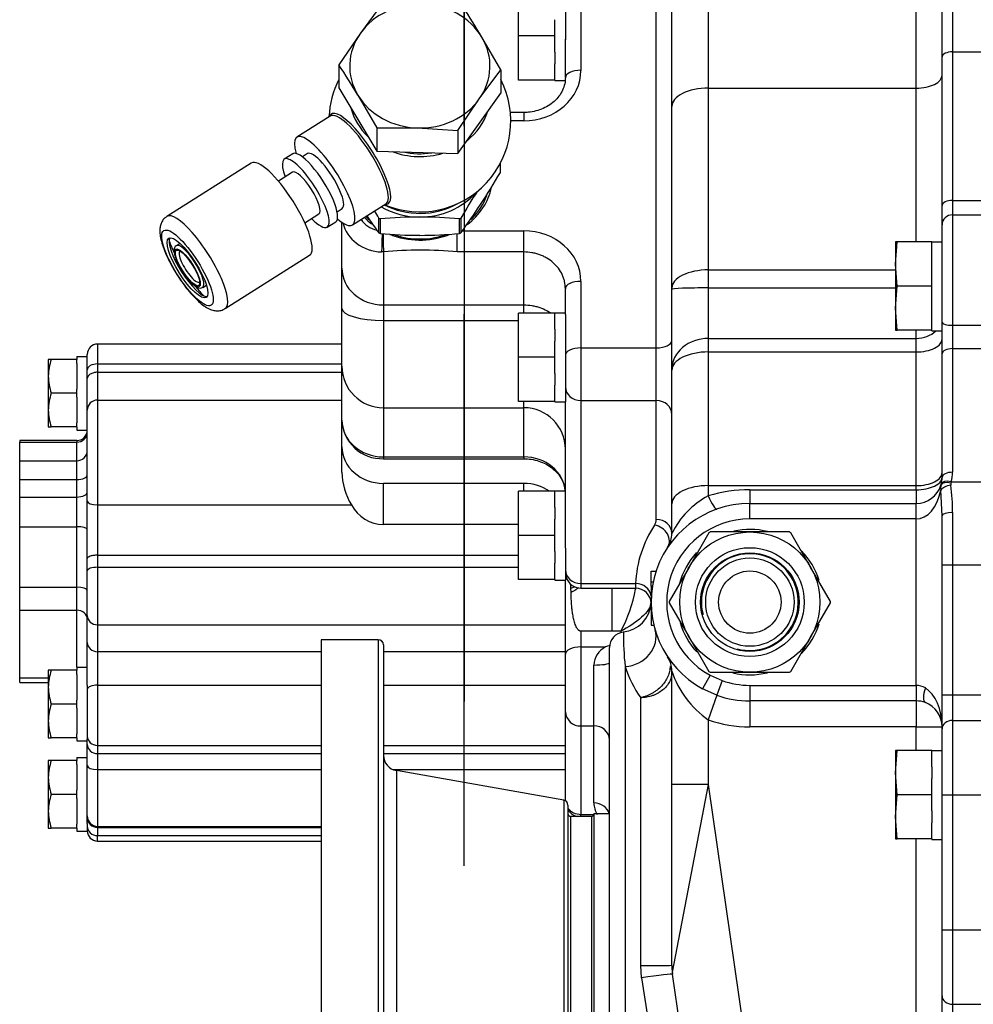
# Model space of a CAD drawing. Units: millimetres. Extents: x -275 to 289, y 0 to 202.
# Drawn here: x -275 to -238, y 61 to 99 of the extents above; entities that cross this region are included whole.
import ezdxf
from ezdxf.lldxf.tags import DXFTag

# ---------------------------------------------------------------- set-up
doc = ezdxf.new("R2010")
doc.units = ezdxf.units.MM
for name, color, linetype in [('14712031_CAMPANI', 7, 'Continuous'), ('18012012_TORNILL', 7, 'Continuous'), ('18012013_RACORD_', 7, 'Continuous'), ('24890050', 7, 'Continuous'), ('56000083_ARANDEL', 7, 'Continuous'), ('DIAMETROM10_DIN1', 7, 'Continuous'), ('DIAMETROM8_DIN12', 7, 'Continuous'), ('DIN-931_M8_X_70', 7, 'Continuous'), ('DIN-933_M10_X_30', 7, 'Continuous'), ('DIN-933_M10_X_40', 7, 'Continuous'), ('Predeterminado', 7, 'Continuous'), ('RACORD_MACHO-MAC', 7, 'Continuous'), ('TM170', 7, 'Continuous')]:
    doc.layers.add(name, color=color, linetype=linetype)
tags = doc.linetypes.add('HIDDEN2', pattern=[4.7625, 3.175, -1.5875]).pattern_tags.tags
tags[6:7] = [DXFTag(74, 4), DXFTag(75, 0), DXFTag(340, '0'), DXFTag(46, 0.0), DXFTag(50, 0.0), DXFTag(44, 0.0), DXFTag(45, 0.0)]
tags[4:5] = [DXFTag(74, 4), DXFTag(75, 0), DXFTag(340, '0'), DXFTag(46, 0.0), DXFTag(50, 0.0), DXFTag(44, 0.0), DXFTag(45, 0.0)]

# ---------------------------------------------------------------- blocks, each defined once
blk = doc.blocks.new('SE3')
at = {"layer": '14712031_CAMPANI', "color": 7, "linetype": 'Continuous'}
for p, q in [((-266.034, 93.439), (-269.286, 91.383)), ((-267.041, 87.833), (-263.789, 89.889))]:
    blk.add_line(p, q, dxfattribs=at)
for centre, major_axis, start_param, end_param in [((-264.912, 91.664), (-1.122, 1.775), 3.141593, 6.283185), ((-268.164, 89.608), (1.122, -1.775), 0.000083, 3.143097), ((-268.408, 89.453), (0.722, -1.141), 3.272289, 6.152489), ((-268.164, 89.608), (1.069, -1.69), 4.035613, 4.319481), ((-268.164, 89.608), (1.069, -1.69), -1.166298, -0.89402)]:
    blk.add_ellipse(centre, major_axis=major_axis, ratio=0.273367, start_param=start_param, end_param=end_param, dxfattribs=at)
for major_axis in [(-0.909, 1.437), (0.722, -1.141)]:
    blk.add_ellipse((-268.489, 89.402), major_axis=major_axis, ratio=0.273367, dxfattribs=at)
blk.add_open_spline([(-269.284, 91.375), (-269.321, 91.353), (-269.396, 91.305), (-269.482, 91.178), (-269.537, 91.03), (-269.558, 90.864), (-269.548, 90.667), (-269.5, 90.428), (-269.411, 90.153), (-269.29, 89.864), (-269.146, 89.572), (-268.981, 89.281), (-268.801, 88.996), (-268.609, 88.725), (-268.41, 88.475), (-268.208, 88.251), (-268.005, 88.058), (-267.805, 87.905), (-267.62, 87.804), (-267.441, 87.751), (-267.276, 87.746), (-267.132, 87.776), (-267.069, 87.822), (-267.046, 87.84)], degree=3, knots=[0, 0, 0, 0, 0.024878, 0.060995, 0.097016, 0.136934, 0.18541, 0.245194, 0.305595, 0.36294, 0.418683, 0.473671, 0.528363, 0.583077, 0.638022, 0.69357, 0.750321, 0.80945, 0.86671, 0.909067, 0.946824, 0.982885, 1, 1, 1, 1], dxfattribs=at)
at = {"layer": '18012012_TORNILL', "color": 7, "linetype": 'Continuous'}
for p, q in [((-261.006, 99.555), (-261.834, 98.436)), ((-261.834, 98.436), (-262.662, 97.223)), ((-256.431, 97.023), (-257.16, 98.286)), ((-262.662, 97.223), (-262.662, 96.331)), ((-257.258, 95.904), (-256.431, 97.023)), ((-256.431, 97.023), (-256.431, 96.131)), ((-262.662, 96.331), (-261.202, 93.899)), ((-261.932, 96.054), (-261.202, 94.791)), ((-258.086, 93.799), (-256.431, 96.131)), ((-258.086, 94.691), (-257.258, 95.904)), ((-261.202, 94.791), (-261.202, 93.899)), ((-261.202, 94.791), (-259.644, 94.788)), ((-259.644, 94.788), (-258.086, 94.691)), ((-258.086, 94.691), (-258.086, 93.799)), ((-261.202, 93.899), (-258.086, 93.799))]:
    blk.add_line(p, q, dxfattribs=at)
for centre in [(-291.841, 77.447), (-296.612, 75.214)]:
    blk.add_arc(centre, 40.46, 31.0018, 32.9538, dxfattribs=at)
for major_axis, start_param, end_param in [((-2.7, 0), 4.676127, 5.723324), ((2.7, 0), 0.487337, 1.534534), ((2.7, 0), 2.581732, 3.628929), ((-2.7, 0), 2.581732, 3.628929), ((-2.7, 0), 0.487337, 1.534534), ((2.7, 0), 4.676127, 5.723324)]:
    blk.add_ellipse((-259.546, 97.17), major_axis=major_axis, ratio=0.882948, start_param=start_param, end_param=end_param, dxfattribs=at)
at = {"layer": '18012013_RACORD_', "color": 7, "linetype": 'Continuous'}
for p, q in [((-262.992, 95.244), (-264.274, 94.434)), ((-264.44, 93.797), (-264.765, 93.591)), ((-263.873, 93.8), (-264.067, 93.677)), ((-264.444, 93.084), (-264.987, 92.741)), ((-262.136, 91.053), (-260.854, 91.864)), ((-263.971, 91.135), (-263.429, 91.478)), ((-262.731, 91.564), (-262.536, 91.687)), ((-263.108, 90.971), (-262.783, 91.177)), ((-268.775, 90.345), (-268.915, 90.256)), ((-267.9, 88.651), (-267.76, 88.739))]:
    blk.add_line(p, q, dxfattribs=at)
for start, end in [(152.8963, 177.4592), (247.159, 27.1037)]:
    blk.add_arc((-259.546, 95.057), 3.5, start, end, dxfattribs=at)
for centre, major_axis, ratio, start_param, end_param in [((-259.546, 96.09), (-2.722, 0), 0.882948, 0.219817, 0.754856), ((-261.857, 93.596), (1.091, -1.726), 0.273367, 3.192582, 3.343968), ((-261.923, 93.554), (-1.069, 1.69), 0.273367, 3.141593, 6.283185), ((-261.857, 93.596), (1.091, -1.726), 0.273367, 0, 3.192582), ((-259.546, 96.09), (-2.722, 0), 0.882948, 2.300628, 2.862835), ((-263.205, 92.744), (1.069, -1.69), 0.273367, 0, 3.871556), ((-263.936, 92.281), (0.828, -1.31), 0.273367, 0, 4.052659), ((-263.611, 92.487), (0.828, -1.31), 0.273367, 0, 3.141593), ((-263.205, 92.744), (0.668, -1.056), 0.273367, 0, 3.141593), ((-259.546, 96.09), (-2.722, 0), 0.882948, 1.167261, 1.901808), ((-263.936, 92.281), (-0.508, 0.803), 0.273367, 3.141593, 6.283185), ((-261.857, 93.596), (1.091, -1.726), 0.273367, 6.109447, 6.283185), ((-263.936, 92.281), (0.828, -1.31), 0.273367, 5.372119, 6.283185), ((-263.205, 92.744), (1.069, -1.69), 0.273367, 5.553222, 6.283185), ((-268.408, 89.453), (0.508, -0.803), 0.273367, 0, 3.138504), ((-268.408, 89.453), (-0.374, 0.592), 0.273367, 0, 3.194769), ((-268.408, 89.453), (-0.374, 0.592), 0.273367, 6.230009, 6.283185), ((-268.408, 89.453), (0.508, -0.803), 0.273367, 6.277727, 6.283185)]:
    blk.add_ellipse(centre, major_axis=major_axis, ratio=ratio, start_param=start_param, end_param=end_param, dxfattribs=at)
for major_axis in [(-0.454, 0.718), (0.428, -0.676)]:
    blk.add_ellipse((-268.489, 89.402), major_axis=major_axis, ratio=0.273367, dxfattribs=at)
for points, knots in [([(-268.913, 90.254), (-268.917, 90.253), (-268.95, 90.242), (-268.989, 90.173), (-269.007, 90.081), (-268.996, 89.957), (-268.951, 89.793), (-268.87, 89.599), (-268.765, 89.398), (-268.646, 89.205), (-268.546, 89.067), (-268.497, 89.005), (-268.485, 88.991)], [0, 0, 0, 0, 0.012965, 0.106872, 0.199135, 0.316927, 0.455981, 0.589021, 0.71911, 0.84821, 0.970697, 1, 1, 1, 1]), ([(-268.485, 88.991), (-268.46, 88.96), (-268.395, 88.883), (-268.278, 88.765), (-268.154, 88.671), (-268.051, 88.626), (-267.957, 88.618), (-267.92, 88.644), (-267.906, 88.655)], [0, 0, 0, 0, 0.113721, 0.333657, 0.558447, 0.769851, 0.926034, 1, 1, 1, 1])]:
    blk.add_open_spline(points, degree=3, knots=knots, dxfattribs=at)
at = {"layer": '24890050', "color": 7, "linetype": 'Continuous'}
for p, q in [((-257.846, 103.792), (-257.846, 96.903)), ((-257.846, 94.863), (-257.846, 102.186)), ((-257.846, 96.903), (-257.846, 88.837)), ((-257.846, 94.863), (-257.846, 87.621)), ((-257.846, 90.055), (-257.846, 83.925)), ((-257.846, 88.837), (-257.846, 77.021)), ((-257.846, 88.55), (-257.846, 82.579)), ((-257.846, 77.855), (-257.846, 87.621)), ((-257.846, 83.925), (-257.846, 72.708)), ((-257.846, 82.579), (-257.846, 75.1)), ((-257.846, 79.205), (-257.846, 78.839)), ((-257.846, 78.839), (-257.846, 79.205)), ((-257.846, 78.848), (-257.846, 79.188)), ((-257.846, 79.188), (-257.846, 78.848)), ((-257.846, 74.46), (-257.846, 78.848)), ((-257.846, 78.848), (-257.846, 74.46)), ((-257.846, 78.347), (-257.846, 78.848)), ((-257.846, 77.921), (-257.846, 78.848)), ((-257.846, 78.848), (-257.846, 77.921)), ((-257.846, 78.839), (-257.846, 77.938)), ((-257.846, 77.938), (-257.846, 78.839)), ((-257.846, 78.839), (-257.846, 74.503)), ((-257.846, 74.503), (-257.846, 78.839)), ((-257.846, 74.958), (-257.846, 78.35)), ((-257.846, 77.851), (-257.846, 78.35)), ((-257.846, 78.347), (-257.846, 77.951)), ((-257.846, 78.171), (-257.846, 78.333)), ((-257.846, 78.333), (-257.846, 78.167)), ((-257.846, 78.241), (-257.846, 78.161)), ((-257.846, 78.167), (-257.846, 75.175)), ((-257.846, 75.357), (-257.846, 77.951)), ((-257.846, 77.938), (-257.846, 75.404)), ((-257.846, 75.404), (-257.846, 77.938)), ((-257.846, 75.387), (-257.846, 77.921)), ((-257.846, 77.921), (-257.846, 75.387)), ((-257.846, 77.889), (-257.846, 77.851)), ((-257.846, 77.851), (-257.846, 77.858)), ((-257.846, 77.858), (-257.846, 77.851)), ((-257.846, 75.457), (-257.846, 77.851)), ((-257.846, 75.457), (-257.846, 77.851)), ((-257.846, 76.654), (-257.846, 77.092)), ((-257.846, 74.958), (-257.846, 76.654)), ((-257.846, 74.958), (-257.846, 75.457)), ((-257.846, 75.404), (-257.846, 74.503)), ((-257.846, 74.503), (-257.846, 75.404)), ((-257.846, 75.387), (-257.846, 74.46)), ((-257.846, 74.46), (-257.846, 75.387)), ((-257.846, 75.357), (-257.846, 74.961)), ((-257.846, 75.181), (-257.846, 75.102)), ((-257.846, 75.175), (-257.846, 75.009)), ((-257.846, 75.171), (-257.846, 75.009)), ((-257.846, 69.593), (-257.846, 75.1)), ((-257.846, 74.46), (-257.846, 74.961)), ((-257.846, 74.345), (-257.846, 74.628)), ((-257.846, 74.137), (-257.846, 74.503)), ((-257.846, 74.503), (-257.846, 74.137)), ((-257.846, 74.46), (-257.846, 74.12)), ((-257.846, 74.12), (-257.846, 74.46)), ((-257.846, 74.405), (-257.846, 74.345)), ((-257.846, 74.345), (-257.846, 73.239)), ((-257.846, 73.239), (-257.846, 74.345)), ((-257.846, 66.385), (-257.846, 72.708))]:
    blk.add_line(p, q, dxfattribs=at)
at = {"layer": '56000083_ARANDEL', "color": 7, "linetype": 'Continuous'}
blk.add_ellipse((-259.546, 96.09), major_axis=(-2.6, 0), ratio=0.882948, start_param=1.320353, end_param=1.748715, dxfattribs=at)
at = {"layer": '56000083_ARANDEL', "color": 7, "linetype": 'HIDDEN2'}
for start_param, end_param in [(3.803213, 3.856845), (-0.705531, -0.66162), (4.284881, 4.351633), (5.073145, 5.142096)]:
    blk.add_ellipse((-259.546, 92.757), major_axis=(2.6, 0), ratio=0.882948, start_param=start_param, end_param=end_param, dxfattribs=at)
at = {"layer": 'DIAMETROM10_DIN1', "color": 7, "linetype": 'HIDDEN2'}
for p, q in [((-253.946, 100.041), (-253.946, 98.185)), ((-254.346, 97.709), (-254.346, 97.256)), ((-254.346, 96.632), (-254.346, 96.612)), ((-254.346, 96.612), (-253.946, 96.612)), ((-239.846, 90.401), (-239.846, 90.409)), ((-239.846, 90.409), (-239.446, 90.409)), ((-239.846, 89.324), (-239.846, 89.777)), ((-239.846, 87.624), (-239.846, 88.077)), ((-254.346, 87.672), (-254.346, 87.663)), ((-254.346, 87.672), (-253.946, 87.672)), ((-253.946, 87.612), (-253.946, 84.243)), ((-254.346, 87.04), (-254.346, 86.587)), ((-239.846, 86.981), (-239.846, 87.001)), ((-239.846, 86.981), (-239.446, 86.981)), ((-254.346, 85.34), (-254.346, 84.887)), ((-254.346, 84.263), (-254.346, 84.243)), ((-254.346, 84.243), (-253.946, 84.243)), ((-254.346, 80.815), (-254.346, 80.807)), ((-254.346, 80.815), (-253.946, 80.815)), ((-254.346, 80.183), (-254.346, 79.73)), ((-254.346, 78.483), (-254.346, 78.03)), ((-253.946, 78.617), (-253.946, 77.387)), ((-254.346, 77.407), (-254.346, 77.387)), ((-254.346, 77.387), (-253.946, 77.387)), ((-239.846, 70.828), (-239.846, 70.82)), ((-239.846, 70.828), (-239.446, 70.828)), ((-239.846, 70.196), (-239.846, 69.743)), ((-239.846, 68.496), (-239.846, 68.043)), ((-239.846, 67.42), (-239.846, 67.4)), ((-239.846, 67.4), (-239.446, 67.4))]:
    blk.add_line(p, q, dxfattribs=at)
at = {"layer": 'DIAMETROM8_DIN12', "color": 7, "linetype": 'HIDDEN2'}
for p, q in [((-272.746, 85.996), (-272.746, 85.88)), ((-272.746, 85.996), (-272.346, 85.996)), ((-272.746, 85.725), (-272.746, 84.735)), ((-272.746, 84.425), (-272.746, 83.435)), ((-272.746, 83.28), (-272.746, 83.16)), ((-272.746, 83.16), (-272.346, 83.16)), ((-272.746, 74.028), (-272.746, 73.912)), ((-272.746, 74.028), (-272.346, 74.028)), ((-272.746, 73.756), (-272.746, 72.767)), ((-272.346, 73.336), (-272.346, 71.264)), ((-272.746, 72.456), (-272.746, 71.467)), ((-272.746, 71.312), (-272.746, 71.192)), ((-272.746, 71.192), (-272.346, 71.192)), ((-272.746, 70.554), (-272.746, 70.437)), ((-272.746, 70.554), (-272.346, 70.554)), ((-272.746, 70.282), (-272.746, 69.293)), ((-272.746, 68.982), (-272.746, 67.993)), ((-272.346, 68.013), (-272.346, 67.717)), ((-272.746, 67.837), (-272.746, 67.717)), ((-272.746, 67.717), (-272.346, 67.717))]:
    blk.add_line(p, q, dxfattribs=at)
at = {"layer": 'DIN-931_M8_X_70', "color": 7, "linetype": 'HIDDEN2'}
for p, q in [((-273.846, 85.88), (-273.846, 85.23)), ((-273.73, 85.88), (-273.846, 85.88)), ((-272.746, 85.88), (-273.73, 85.88)), ((-272.746, 85.725), (-272.746, 85.88)), ((-273.846, 85.23), (-273.846, 83.93)), ((-272.746, 84.58), (-273.73, 84.58)), ((-272.746, 84.58), (-272.746, 84.735)), ((-272.746, 84.425), (-272.746, 84.58)), ((-273.846, 83.93), (-273.846, 83.28)), ((-272.746, 83.28), (-272.746, 83.435)), ((-273.846, 83.28), (-273.73, 83.28)), ((-272.746, 83.28), (-273.73, 83.28)), ((-273.846, 73.912), (-273.846, 73.262)), ((-273.73, 73.912), (-273.846, 73.912)), ((-272.746, 73.912), (-273.73, 73.912)), ((-272.746, 73.756), (-272.746, 73.912)), ((-273.846, 73.262), (-273.846, 71.962)), ((-272.746, 72.612), (-273.73, 72.612)), ((-272.746, 72.612), (-272.746, 72.767)), ((-272.746, 72.456), (-272.746, 72.612)), ((-273.846, 71.962), (-273.846, 71.312)), ((-273.846, 71.312), (-273.73, 71.312)), ((-272.746, 71.312), (-273.73, 71.312)), ((-272.746, 71.312), (-272.746, 71.467)), ((-273.846, 70.437), (-273.846, 69.787)), ((-273.73, 70.437), (-273.846, 70.437)), ((-272.746, 70.437), (-273.73, 70.437)), ((-272.746, 70.282), (-272.746, 70.437)), ((-273.846, 69.787), (-273.846, 68.487)), ((-272.746, 69.137), (-273.73, 69.137)), ((-272.746, 69.137), (-272.746, 69.293)), ((-272.746, 68.982), (-272.746, 69.137)), ((-273.846, 68.487), (-273.846, 67.837)), ((-272.746, 67.837), (-272.746, 67.993)), ((-273.846, 67.837), (-273.73, 67.837)), ((-272.746, 67.837), (-273.73, 67.837))]:
    blk.add_line(p, q, dxfattribs=at)
for centre, radius, start, end in [((-271.841, 85.207), 2.005, 160.3966, 179.3472), ((-271.811, 85.258), 2.035, 180.7917, 199.4644), ((-271.841, 83.907), 2.005, 160.3966, 179.3472), ((-271.811, 83.958), 2.035, 180.7917, 199.4644), ((-271.841, 73.239), 2.005, 160.3966, 179.3472), ((-271.811, 73.29), 2.035, 180.7917, 199.4644), ((-271.841, 71.939), 2.005, 160.3966, 179.3472), ((-271.811, 71.99), 2.035, 180.7917, 199.4644), ((-271.841, 69.765), 2.005, 160.3966, 179.3472), ((-271.811, 69.816), 2.035, 180.7917, 199.4644), ((-271.841, 68.465), 2.005, 160.3966, 179.3472), ((-271.811, 68.516), 2.035, 180.7917, 199.4644)]:
    blk.add_arc(centre, radius, start, end, dxfattribs=at)
at = {"layer": 'DIN-933_M10_X_30', "color": 7, "linetype": 'HIDDEN2'}
for p, q in [((-241.246, 90.401), (-241.246, 89.551)), ((-241.246, 89.551), (-241.176, 90.401)), ((-241.176, 90.401), (-241.246, 90.401)), ((-239.846, 90.401), (-241.176, 90.401)), ((-239.846, 89.777), (-239.846, 90.401)), ((-241.246, 89.551), (-241.246, 87.851)), ((-241.176, 88.701), (-241.246, 89.551)), ((-239.846, 88.701), (-239.846, 89.324)), ((-241.246, 87.851), (-241.176, 88.701)), ((-239.846, 88.701), (-241.176, 88.701)), ((-239.846, 88.077), (-239.846, 88.701)), ((-241.246, 87.851), (-241.246, 87.001)), ((-241.176, 87.001), (-241.246, 87.851)), ((-239.846, 87.001), (-239.846, 87.624)), ((-241.246, 87.001), (-241.176, 87.001)), ((-239.846, 87.001), (-241.176, 87.001)), ((-241.246, 70.82), (-241.246, 69.97)), ((-241.246, 69.97), (-241.176, 70.82)), ((-241.176, 70.82), (-241.246, 70.82)), ((-239.846, 70.82), (-241.176, 70.82)), ((-239.846, 70.196), (-239.846, 70.82)), ((-241.246, 69.97), (-241.246, 68.27)), ((-241.176, 69.12), (-241.246, 69.97)), ((-239.846, 69.12), (-239.846, 69.743)), ((-241.246, 68.27), (-241.176, 69.12)), ((-239.846, 69.12), (-241.176, 69.12)), ((-239.846, 68.496), (-239.846, 69.12)), ((-241.246, 68.27), (-241.246, 67.42)), ((-241.176, 67.42), (-241.246, 68.27)), ((-239.846, 67.42), (-239.846, 68.043)), ((-241.246, 67.42), (-241.176, 67.42)), ((-239.846, 67.42), (-241.176, 67.42))]:
    blk.add_line(p, q, dxfattribs=at)
at = {"layer": 'DIN-933_M10_X_40', "color": 7, "linetype": 'HIDDEN2'}
for p, q in [((-255.746, 98.332), (-255.746, 100.032)), ((-254.346, 98.332), (-254.346, 98.956)), ((-255.746, 96.632), (-255.746, 98.332)), ((-254.346, 98.332), (-255.746, 98.332)), ((-254.346, 97.709), (-254.346, 98.332)), ((-254.346, 96.632), (-254.346, 97.256)), ((-254.346, 96.632), (-255.746, 96.632)), ((-255.746, 85.963), (-255.746, 87.663)), ((-254.346, 87.663), (-255.746, 87.663)), ((-254.346, 87.04), (-254.346, 87.663)), ((-254.346, 85.963), (-254.346, 86.587)), ((-255.746, 84.263), (-255.746, 85.963)), ((-254.346, 85.963), (-255.746, 85.963)), ((-254.346, 85.34), (-254.346, 85.963)), ((-254.346, 84.263), (-254.346, 84.887)), ((-254.346, 84.263), (-255.746, 84.263)), ((-255.746, 79.107), (-255.746, 80.807)), ((-254.346, 80.807), (-255.746, 80.807)), ((-254.346, 80.183), (-254.346, 80.807)), ((-254.346, 79.107), (-254.346, 79.73)), ((-255.746, 77.407), (-255.746, 79.107)), ((-254.346, 79.107), (-255.746, 79.107)), ((-254.346, 78.483), (-254.346, 79.107)), ((-254.346, 77.407), (-254.346, 78.03)), ((-254.346, 77.407), (-255.746, 77.407))]:
    blk.add_line(p, q, dxfattribs=at)
at = {"layer": 'RACORD_MACHO-MAC', "color": 7, "linetype": 'HIDDEN2'}
for p, q in [((-256.446, 93.107), (-256.446, 93.433)), ((-256.446, 93.08), (-256.446, 93.432)), ((-261.123, 90.75), (-261.123, 91.318)), ((-261.069, 91.291), (-261.069, 90.723)), ((-258.023, 90.723), (-258.023, 91.291)), ((-257.969, 91.318), (-257.969, 90.75)), ((-246.846, 79.236), (-248.369, 79.236)), ((-245.323, 79.236), (-246.846, 79.236)), ((-248.423, 79.205), (-249.184, 77.886)), ((-244.508, 77.886), (-245.269, 79.205)), ((-249.184, 77.886), (-249.946, 76.566)), ((-243.746, 76.566), (-244.508, 77.886)), ((-249.946, 76.505), (-249.184, 75.186)), ((-244.508, 75.186), (-243.746, 76.505)), ((-249.184, 75.186), (-248.423, 73.866)), ((-245.269, 73.866), (-244.508, 75.186)), ((-248.369, 73.836), (-246.846, 73.836)), ((-246.846, 73.836), (-245.323, 73.836))]:
    blk.add_line(p, q, dxfattribs=at)
for radius in [2.7, 2.095, 1.895, 1.7, 1.2]:
    blk.add_circle((-246.846, 76.536), radius, dxfattribs=at)
for centre, radius, start, end in [((-283.098, 108.689), 30.886, 326.9543, 329.6431), ((-231.318, 75.709), 30.886, 147.4057, 149.6431), ((-277.404, 105.063), 24.136, 323.6294, 326.7987), ((-241.689, 105.063), 24.136, 214.4227, 216.3706), ((-287.774, 75.709), 30.886, 30.3569, 30.9503), ((-259.502, 73.364), 17.995, 90.1413, 94.9974), ((-259.59, 73.365), 17.994, 85.0025, 89.8588), ((-259.502, 108.65), 17.995, 265.0026, 269.8587), ((-259.59, 108.648), 17.994, 270.1412, 274.9975), ((-246.846, 76.536), 3.1, 119.4287, 120.5713), ((-246.846, 76.536), 3.1, 59.4287, 60.5713), ((-246.846, 76.536), 3.1, 179.4287, 180.5713), ((-246.846, 76.536), 3.1, 359.4287, 0.5713), ((-246.846, 76.536), 3.1, 239.4287, 240.5713), ((-246.846, 76.536), 3.1, 299.4287, 300.5713)]:
    blk.add_arc(centre, radius, start, end, dxfattribs=at)
at = {"layer": 'RACORD_MACHO-MAC', "color": 7, "linetype": 'Continuous'}
blk.add_arc((-246.846, 76.536), 1.863, 255, 195, dxfattribs=at)
at = {"layer": 'RACORD_MACHO-MAC', "color": 7, "linetype": 'HIDDEN2'}
for centre, major_axis, start_param, end_param in [((-259.546, 93.743), (2.7, 0), 4.712389, 5.625155), ((-259.546, 92.898), (-2.7, 0), 2.409845, 2.840216), ((-259.546, 93.743), (2.7, 0), 4.130009, 4.712389), ((-259.546, 93.884), (2.7, 0), 4.176813, 5.2759), ((-259.546, 92.898), (-2.7, 0), 0.692119, 0.739113), ((-259.546, 93.675), (-3.1, 0), 1.037227, 1.057168), ((-259.546, 93.675), (3.1, 0), -1.057168, -1.037227), ((-259.546, 93.107), (-3.1, 0), 1.037227, 1.057168), ((-259.546, 92.898), (-2.7, 0), 1.2065, 1.950061), ((-259.546, 93.107), (3.1, 0), -1.057169, -1.037227)]:
    blk.add_ellipse(centre, major_axis=major_axis, ratio=0.882948, start_param=start_param, end_param=end_param, dxfattribs=at)
at = {"layer": 'TM170', "color": 7, "linetype": 'Continuous'}
for p, q in [((-239.046, 102.152), (-239.046, 97.72)), ((-248.446, 100.599), (-248.446, 96.32)), ((-240.446, 96.32), (-240.446, 100.599)), ((-253.346, 99.567), (-253.346, 97.006)), ((-250.446, 86.323), (-250.446, 99.567)), ((-239.046, 97.72), (-237.446, 97.72)), ((-239.046, 97.72), (-239.046, 91.998)), ((-248.446, 96.32), (-240.446, 96.32)), ((-248.446, 96.32), (-248.446, 89.325)), ((-240.446, 90.401), (-240.446, 96.32)), ((-255.546, 95.382), (-255.546, 95.064)), ((-255.546, 95.064), (-256.046, 95.064)), ((-239.046, 91.998), (-237.446, 91.998)), ((-239.046, 91.998), (-239.046, 91.442)), ((-239.046, 91.442), (-237.446, 91.442)), ((-239.046, 91.442), (-239.046, 87.194)), ((-258.104, 90.014), (-258.104, 90.72)), ((-257.916, 90.826), (-255.546, 90.826)), ((-255.546, 90.014), (-255.546, 90.826)), ((-260.946, 90.014), (-261.016, 90.016)), ((-260.946, 90.014), (-260.946, 87.977)), ((-255.546, 90.014), (-258.104, 90.014)), ((-255.546, 87.977), (-255.546, 90.014)), ((-248.446, 89.325), (-241.246, 89.325)), ((-248.446, 89.325), (-248.446, 88.631)), ((-253.346, 88.883), (-253.346, 86.323)), ((-248.446, 88.631), (-241.246, 88.631)), ((-248.446, 88.631), (-248.446, 86.687)), ((-260.946, 87.977), (-255.546, 87.977)), ((-260.946, 87.977), (-260.946, 87.379)), ((-255.546, 87.663), (-255.546, 87.977)), ((-260.946, 87.379), (-255.746, 87.379)), ((-260.946, 87.379), (-260.946, 84.02)), ((-239.046, 87.194), (-237.446, 87.194)), ((-239.046, 87.194), (-239.046, 86.293)), ((-240.446, 86.687), (-240.446, 87.001)), ((-271.946, 86.471), (-271.946, 85.706)), ((-248.446, 86.687), (-240.446, 86.687)), ((-248.446, 86.687), (-248.446, 86.166)), ((-240.446, 86.166), (-240.446, 86.687)), ((-253.346, 86.323), (-250.446, 86.323)), ((-253.346, 86.323), (-253.346, 84.294)), ((-250.446, 84.294), (-250.446, 86.323)), ((-248.446, 86.166), (-240.446, 86.166)), ((-248.446, 86.166), (-248.446, 81.021)), ((-240.446, 81.021), (-240.446, 86.166)), ((-239.046, 86.293), (-237.446, 86.293)), ((-239.046, 86.293), (-239.046, 81.536)), ((-271.946, 85.706), (-262.546, 85.706)), ((-271.946, 85.706), (-271.946, 85.383)), ((-271.946, 85.383), (-271.946, 84.316)), ((-271.946, 84.316), (-262.546, 84.316)), ((-271.946, 84.316), (-271.946, 80.279)), ((-255.546, 84.02), (-255.546, 84.263)), ((-253.346, 84.294), (-250.446, 84.294)), ((-253.346, 84.294), (-253.346, 77.252)), ((-250.446, 79.719), (-250.446, 84.294)), ((-260.946, 84.02), (-260.946, 82.127)), ((-255.546, 82.127), (-255.546, 84.02)), ((-274.946, 82.692), (-272.746, 82.692)), ((-272.746, 82.758), (-272.746, 82.692)), ((-272.746, 81.981), (-272.746, 82.692)), ((-274.946, 81.981), (-272.746, 81.981)), ((-272.746, 81.25), (-272.746, 81.981)), ((-260.946, 82.127), (-255.546, 82.127)), ((-260.946, 82.127), (-260.946, 82.057)), ((-255.546, 82.127), (-255.546, 82.057)), ((-274.946, 81.25), (-272.746, 81.25)), ((-272.746, 80.582), (-272.746, 81.25)), ((-239.108, 81.12), (-239.113, 81.037)), ((-239.094, 81.171), (-239.108, 81.12)), ((-239.094, 81.171), (-237.446, 81.171)), ((-260.946, 79.519), (-260.946, 81.108)), ((-255.546, 80.807), (-255.546, 81.108)), ((-248.446, 81.021), (-240.446, 81.021)), ((-248.446, 81.021), (-248.446, 80.627)), ((-246.846, 80.862), (-240.446, 80.862)), ((-246.846, 80.862), (-246.846, 80.336)), ((-240.446, 80.862), (-240.446, 81.021)), ((-240.446, 80.862), (-240.446, 80.336)), ((-239.446, 79.858), (-239.494, 80.845)), ((-274.946, 80.582), (-272.746, 80.582)), ((-272.746, 79.439), (-272.746, 80.582)), ((-271.946, 80.279), (-262.18, 80.279)), ((-271.946, 80.279), (-271.946, 78.341)), ((-246.846, 79.736), (-246.846, 80.336)), ((-240.446, 79.736), (-240.446, 80.336)), ((-239.046, 79.984), (-239.046, 77.971)), ((-240.446, 79.736), (-246.846, 79.736)), ((-240.446, 73.332), (-240.446, 79.736)), ((-274.946, 79.439), (-272.746, 79.439)), ((-272.746, 77.111), (-272.746, 79.439)), ((-271.946, 78.341), (-271.946, 77.878)), ((-271.946, 77.878), (-255.746, 77.878)), ((-271.946, 77.878), (-271.946, 75.665)), ((-239.446, 77.971), (-239.046, 77.971)), ((-239.046, 77.971), (-237.446, 77.971)), ((-239.046, 77.971), (-239.046, 72.967)), ((-274.946, 77.111), (-272.746, 77.111)), ((-272.746, 76.225), (-272.746, 77.111)), ((-253.729, 77.07), (-253.729, 77.223)), ((-253.727, 76.906), (-253.729, 77.07)), ((-253.346, 77.252), (-251.242, 77.252)), ((-253.346, 77.252), (-253.346, 77.076)), ((-252.146, 75.416), (-252.146, 77.086)), ((-274.946, 76.225), (-272.746, 76.225)), ((-272.746, 74.028), (-272.746, 76.225)), ((-271.946, 75.665), (-253.946, 75.665)), ((-271.946, 75.665), (-271.946, 74.629)), ((-261.146, 75.087), (-261.146, 49.687)), ((-253.346, 75.416), (-253.346, 74.809)), ((-252.146, 75.416), (-253.346, 75.416)), ((-251.815, 75.416), (-252.146, 75.416)), ((-253.346, 74.809), (-252.401, 74.809)), ((-253.346, 74.809), (-253.346, 71.773)), ((-271.946, 74.629), (-263.346, 74.629)), ((-271.946, 74.629), (-271.946, 73.341)), ((-260.946, 74.629), (-253.946, 74.629)), ((-252.846, 71.773), (-252.846, 74.114)), ((-251.646, 74.058), (-251.646, 49.387)), ((-274.946, 73.616), (-273.846, 73.616)), ((-248.379, 73.727), (-248.667, 73.2)), ((-248.379, 73.727), (-247.914, 73.515)), ((-271.946, 73.341), (-263.346, 73.341)), ((-271.946, 73.341), (-271.946, 71.022)), ((-260.946, 73.341), (-253.946, 73.341)), ((-247.914, 73.515), (-248.114, 72.951)), ((-246.846, 73.332), (-240.446, 73.332)), ((-246.846, 73.332), (-246.846, 72.733)), ((-240.446, 73.332), (-240.446, 72.733)), ((-251.046, 62.544), (-251.046, 72.856)), ((-248.114, 72.951), (-248.446, 72.01)), ((-239.446, 72.967), (-239.046, 72.967)), ((-239.046, 72.967), (-237.446, 72.967)), ((-239.046, 72.967), (-239.046, 71.984)), ((-246.846, 72.733), (-246.846, 71.736)), ((-240.446, 72.733), (-246.846, 72.733)), ((-240.446, 72.733), (-240.446, 71.736)), ((-253.346, 71.773), (-253.346, 68.364)), ((-252.846, 68.804), (-252.846, 71.773)), ((-248.446, 72.01), (-248.446, 69.52)), ((-240.446, 71.736), (-246.846, 71.736)), ((-240.446, 70.82), (-240.446, 71.736)), ((-240.446, 71.736), (-239.446, 71.736)), ((-239.046, 71.984), (-237.446, 71.984)), ((-239.046, 71.984), (-239.046, 69.12)), ((-271.946, 71.022), (-263.346, 71.022)), ((-271.946, 71.022), (-271.946, 70.704)), ((-260.946, 71.022), (-253.946, 71.022)), ((-271.946, 70.704), (-263.346, 70.704)), ((-271.946, 70.704), (-271.946, 70.094)), ((-260.946, 70.704), (-253.946, 70.704)), ((-271.946, 70.094), (-263.346, 70.094)), ((-271.946, 70.094), (-271.946, 67.904)), ((-260.588, 70.094), (-253.946, 70.094)), ((-260.45, 70.052), (-260.45, 54.723)), ((-248.446, 69.52), (-249.846, 69.52)), ((-248.446, 69.52), (-249.831, 62.292)), ((-248.446, 69.52), (-246.925, 58.933)), ((-239.446, 69.12), (-239.046, 69.12)), ((-239.046, 69.12), (-237.446, 69.12)), ((-239.046, 69.12), (-239.046, 63.92)), ((-254.011, 68.916), (-254.011, 55.858)), ((-253.746, 68.287), (-253.746, 56.487)), ((-253.346, 68.364), (-252.849, 68.364)), ((-253.346, 68.287), (-253.346, 68.364)), ((-252.946, 68.287), (-252.946, 56.487)), ((-271.946, 67.904), (-271.946, 67.867)), ((-271.946, 67.867), (-263.346, 67.867)), ((-271.946, 67.867), (-271.946, 67.548)), ((-271.946, 67.548), (-263.346, 67.548)), ((-271.946, 67.337), (-271.946, 67.548)), ((-240.446, 58.933), (-240.446, 67.42)), ((-239.446, 63.92), (-239.046, 63.92)), ((-239.046, 63.92), (-237.446, 63.92)), ((-239.046, 63.92), (-239.046, 61.055)), ((-251.01, 62.076), (-251.046, 62.544)), ((-251.01, 62.076), (-249.019, 49.387)), ((-239.046, 61.055), (-237.446, 61.055)), ((-239.046, 61.055), (-239.046, 60.072))]:
    blk.add_line(p, q, dxfattribs=at)
at = {"layer": 'TM170', "color": 7, "linetype": 'HIDDEN2'}
for p, q in [((-239.446, 97.52), (-239.446, 101.854)), ((-249.846, 95.62), (-249.846, 99.505)), ((-253.946, 96.725), (-253.946, 98.202)), ((-239.446, 91.798), (-239.446, 97.52)), ((-249.846, 88.625), (-249.846, 95.62)), ((-255.546, 95.382), (-256.061, 95.382)), ((-239.446, 91.057), (-239.446, 91.798)), ((-262.546, 89.39), (-262.546, 91.158)), ((-239.446, 87.294), (-239.446, 91.057)), ((-262.546, 87.836), (-262.546, 89.39)), ((-253.946, 87.612), (-253.946, 88.602)), ((-249.846, 88.579), (-249.846, 88.625)), ((-249.846, 85.501), (-249.846, 88.579)), ((-262.546, 85.62), (-262.546, 87.836)), ((-239.446, 86.093), (-239.446, 87.294)), ((-262.546, 86.471), (-271.946, 86.471)), ((-272.346, 85.476), (-272.346, 86.071)), ((-239.446, 81.336), (-239.446, 86.093)), ((-272.346, 85.143), (-272.346, 85.476)), ((-271.946, 85.383), (-262.546, 85.383)), ((-262.546, 85.577), (-262.546, 85.62)), ((-262.546, 83.54), (-262.546, 85.577)), ((-249.846, 85.466), (-249.846, 85.501)), ((-249.846, 80.321), (-249.846, 85.466)), ((-272.346, 83.925), (-272.346, 85.143)), ((-253.946, 78.617), (-253.946, 84.243)), ((-272.346, 80.427), (-272.346, 83.925)), ((-260.946, 84.02), (-255.546, 84.02)), ((-262.546, 82.52), (-262.546, 83.54)), ((-274.946, 82.758), (-274.946, 82.692)), ((-272.746, 82.758), (-274.946, 82.758)), ((-274.946, 81.981), (-274.946, 82.692)), ((-262.546, 81.544), (-262.546, 82.52)), ((-274.946, 81.25), (-274.946, 81.981)), ((-260.946, 82.057), (-255.546, 82.057)), ((-274.946, 80.582), (-274.946, 81.25)), ((-255.546, 81.108), (-260.946, 81.108)), ((-239.491, 81.041), (-239.481, 81.075)), ((-274.946, 79.439), (-274.946, 80.582)), ((-272.346, 78.216), (-272.346, 80.427)), ((-249.846, 79.189), (-249.846, 80.321)), ((-246.846, 80.336), (-240.446, 80.336)), ((-239.446, 77.971), (-239.446, 79.858)), ((-274.946, 77.111), (-274.946, 79.439)), ((-255.746, 79.519), (-260.946, 79.519)), ((-272.346, 77.739), (-272.346, 78.216)), ((-271.946, 78.341), (-255.746, 78.341)), ((-272.346, 76.018), (-272.346, 77.739)), ((-250.646, 77.727), (-250.455, 77.727)), ((-250.646, 77.312), (-250.646, 77.727)), ((-239.446, 72.967), (-239.446, 77.971)), ((-253.946, 74.528), (-253.946, 77.387)), ((-274.946, 76.225), (-274.946, 77.111)), ((-253.346, 77.076), (-251.246, 77.076)), ((-250.646, 77.147), (-250.646, 77.312)), ((-250.646, 77.312), (-250.566, 77.312)), ((-250.646, 77.147), (-250.597, 77.147)), ((-250.646, 77.147), (-250.646, 76.815)), ((-250.646, 76.815), (-250.636, 76.815)), ((-250.646, 76.815), (-250.646, 76.536)), ((-274.946, 73.616), (-274.946, 76.225)), ((-250.646, 76.536), (-250.646, 76.484)), ((-250.646, 76.484), (-250.646, 76.484)), ((-250.646, 76.484), (-250.646, 76.235)), ((-250.646, 76.235), (-250.634, 76.235)), ((-250.646, 76.235), (-250.646, 75.987)), ((-272.346, 74.982), (-272.346, 76.018)), ((-250.646, 75.987), (-250.646, 75.655)), ((-250.646, 75.987), (-250.606, 75.987)), ((-250.646, 75.655), (-250.543, 75.655)), ((-263.346, 75.087), (-263.346, 49.687)), ((-261.146, 75.087), (-263.346, 75.087)), ((-272.346, 73.336), (-272.346, 74.982)), ((-260.946, 74.887), (-260.946, 49.887)), ((-252.246, 49.987), (-252.246, 74.787)), ((-253.946, 72.312), (-253.946, 74.528)), ((-274.946, 73.44), (-274.946, 73.616)), ((-249.846, 69.52), (-249.846, 73.882)), ((-274.946, 73.44), (-273.846, 73.44)), ((-248.114, 72.951), (-248.667, 73.2)), ((-239.446, 71.657), (-239.446, 72.967)), ((-253.946, 68.894), (-253.946, 72.312)), ((-253.346, 71.773), (-252.846, 71.773)), ((-239.446, 69.12), (-239.446, 71.657)), ((-272.346, 71.057), (-272.346, 71.264)), ((-272.346, 70.243), (-272.346, 71.057)), ((-272.346, 68.304), (-272.346, 70.243)), ((-254.011, 68.916), (-260.45, 70.052)), ((-249.846, 62.559), (-249.846, 69.52)), ((-239.446, 63.92), (-239.446, 69.12)), ((-253.846, 68.719), (-253.846, 56.055)), ((-272.346, 68.22), (-272.346, 68.304)), ((-252.946, 68.287), (-253.746, 68.287)), ((-252.846, 68.387), (-252.846, 56.387)), ((-252.246, 68.387), (-252.846, 68.387)), ((-272.346, 68.013), (-272.346, 68.22)), ((-271.946, 67.904), (-263.346, 67.904)), ((-271.946, 67.337), (-263.346, 67.337)), ((-239.446, 61.382), (-239.446, 63.92)), ((-249.346, 58.908), (-249.822, 62.218)), ((-239.446, 60.072), (-239.446, 61.382))]:
    blk.add_line(p, q, dxfattribs=at)
at = {"layer": 'TM170', "color": 7, "linetype": 'Continuous'}
for centre, radius, start, end in [((-259.526, 75.343), 14.74, 84.4637, 95.529), ((-240.446, 81.536), 1.4, 344.9216, 0), ((-246.851, 75.336), 5.526, 89.9523, 106.7799), ((-239.147, 80.937), 0.359, 163.1459, 194.7347), ((-245.681, 80.089), 6.636, 359.0941, 8.2173), ((-246.954, 77.786), 3.209, 117.7122, 154.2371), ((-250.846, 79.719), 0.4, 326.4427, 0), ((-246.846, 76.536), 3.2, 90, 241.3708), ((-246.846, 77.065), 4.4, 146.4427, 177.5685), ((-256.276, 77.891), 5.101, 330.9814, 350.4064), ((-249, 77.119), 2.246, 176.5931, 181.075), ((-246.846, 75.972), 5, 186.3847, 186.9785), ((-239.359, 75.34), 12.354, 179.7991, 185.9562), ((-252.045, 74.092), 0.801, 116.3383, 178.409), ((-247.455, 75.4), 4.401, 197.7476, 215.3069), ((-246.348, 75.038), 3.684, 198.2908, 235.2868), ((-246.846, 76.536), 3.203, 250.5288, 270), ((-240.448, 72.65), 0.682, 58.4313, 89.8469), ((-246.846, 76.536), 3.802, 250.5288, 270), ((-246.846, 76.536), 4.8, 250.5288, 270), ((-252.05, 68.799), 0.796, 179.6936, 213.1849)]:
    blk.add_arc(centre, radius, start, end, dxfattribs=at)
at = {"layer": 'TM170', "color": 7, "linetype": 'HIDDEN2'}
for centre, radius, start, end in [((-271.946, 86.071), 0.4, 90, 180), ((-260.946, 85.62), 1.6, 180, 270), ((-255.546, 82.42), 1.6, 0, 90), ((-261.004, 83.599), 1.543, 182.1844, 272.1643), ((-272.746, 83.158), 0.4, 270, 0), ((-259.985, 81.601), 2.562, 181.2774, 211.054), ((-240.446, 81.336), 1, 344.9216, 0), ((-240.446, 81.336), 1, 270, 342.8509), ((-260.919, 80.944), 1.425, 207.8159, 268.9281), ((-246.846, 76.536), 3.8, 90, 241.3708), ((-246.846, 76.536), 2.8, 75.8351, 102.8123), ((-250.846, 79.189), 1, 326.4427, 0), ((-246.846, 76.536), 2.8, 17.303, 44.7097), ((-246.846, 76.536), 2.8, 137.1378, 165.264), ((-253.346, 77.676), 0.6, 180, 270), ((-251.241, 76.478), 0.595, 1.3742, 90.2381), ((-251.834, 76.569), 1.186, 275.7553, 356.2656), ((-246.846, 76.536), 2.8, 196.3972, 223.1376), ((-246.846, 76.536), 2.8, 315.2041, 342.6975), ((-261.146, 74.887), 0.2, 0, 90), ((-251.646, 74.787), 0.6, 96.5654, 180), ((-251.654, 72.728), 2.212, 105.2224, 109.7472), ((-250.846, 73.882), 1, 0, 33.5573), ((-246.846, 76.536), 2.8, 256.4411, 284.0866), ((-240.442, 71.727), 1.006, 69.6025, 90.2588), ((-240.446, 71.736), 1, 0, 69.1966), ((-253.375, 72.344), 0.572, 183.1815, 272.9132), ((-252.817, 71.202), 0.572, 3.3005, 92.9254), ((-260.346, 70.643), 0.6, 180, 260), ((-254.046, 68.719), 0.2, 0, 80), ((-271.946, 68.304), 0.4, 180, 270), ((-253.346, 68.87), 0.6, 213.5573, 256.3065), ((-253.746, 68.387), 0.1, 180, 270), ((-252.946, 68.387), 0.1, 270, 0), ((-271.946, 67.737), 0.4, 180, 270), ((-247.446, 62.559), 2.4, 180, 186.3878), ((-247.446, 62.559), 2.4, 186.3878, 188.1749)]:
    blk.add_arc(centre, radius, start, end, dxfattribs=at)
at = {"layer": 'TM170', "color": 7, "linetype": 'Continuous'}
for centre, major_axis, ratio, start_param, end_param in [((-239.046, 97.52), (-0.4, 0), 0.5, 4.712389, 6.283185), ((-255.546, 97.006), (2.2, 0), 0.882948, 4.712389, 6.283185), ((-253.346, 96.725), (-0.6, 0), 0.469472, 4.712389, 6.283185), ((-240.446, 96.82), (-1, 0), 0.5, 1.570796, 3.141593), ((-248.446, 95.62), (1.4, 0), 0.5, 1.570796, 3.141593), ((-239.046, 91.798), (-0.4, 0), 0.5, 4.712389, 6.283185), ((-239.046, 91.057), (-0.4, 0), 0.963596, 4.712389, 6.283185), ((-260.946, 91.427), (-1.6, 0), 0.882948, 0.208232, 1.526965), ((-260.946, 91.709), (-1, 0), 0.882948, 0.532081, 1.310131), ((-260.99, 90.545), (-0.023, -0.6), 0.020571, 4.414743, 5.794891), ((-260.946, 90.544), (0.005, -0.6), 0.015958, 4.418297, 5.794425), ((-255.546, 88.883), (-2.2, 0), 0.882948, 3.141593, 4.712389), ((-260.946, 89.39), (1.6, 0), 0.882948, 3.141593, 4.712389), ((-248.446, 88.625), (1.4, 0), 0.5, 1.570796, 3.141593), ((-253.346, 88.602), (0.6, 0), 0.469472, 1.570796, 3.141593), ((-248.446, 88.579), (1.4, 0), 0.036982, 1.570796, 3.141593), ((-260.946, 87.836), (1.6, 0), 0.285152, 3.141593, 4.712389), ((-239.046, 87.294), (-0.4, 0), 0.250257, 0, 1.570796), ((-240.446, 87.534), (-1, 0), 0.846942, 1.570796, 2.430072), ((-250.446, 86.604), (0.6, 0), 0.469472, 4.712389, 6.283185), ((-248.446, 85.501), (1.4, 0), 0.846942, 1.570796, 3.141593), ((-240.446, 86.666), (-1, 0), 0.5, 1.570796, 3.141593), ((-253.346, 86.041), (0.6, 0), 0.469472, 1.570796, 3.141593), ((-248.446, 85.466), (1.4, 0), 0.5, 1.570796, 3.141593), ((-239.046, 86.093), (-0.4, 0), 0.5, 4.712389, 6.283185), ((-271.946, 85.476), (0.4, 0), 0.574679, 1.570796, 3.141593), ((-260.946, 85.577), (1.6, 0), 0.882948, 3.141593, 3.370796), ((-253.346, 84.824), (0.6, 0), 0.882948, 3.141593, 4.712389), ((-271.946, 83.925), (0.4, 0), 0.97682, 1.570796, 3.141593), ((-250.446, 83.764), (-0.6, 0), 0.882948, 3.141593, 4.712389), ((-260.946, 83.54), (-1.6, 0), 0.882948, 0, 1.570796), ((-272.746, 83.075), (-0.4, 0), 0.956305, 1.570796, 3.141593), ((-272.746, 82.363), (-0.4, 0), 0.956305, 1.570796, 3.141593), ((-255.546, 80.714), (-1.6, 0), 0.882948, 3.213031, 4.712389), ((-240.446, 81.521), (-1, 0), 0.5, 1.570796, 3.141593), ((-239.046, 81.336), (-0.4, 0), 0.5, 4.712389, 6.283185), ((-272.746, 81.438), (0.4, 0), 0.469472, 4.712389, 6.283185), ((-240.446, 81.336), (-1, 0), 0.473493, 1.570796, 3.141593), ((-239.108, 80.923), (-0.382, 0.118), 0.475053, 4.857943, 6.283185), ((-239.094, 80.971), (-0.386, 0.104), 0.486922, 4.842828, 6.283185), ((-272.746, 80.769), (0.4, 0), 0.469472, 4.712389, 6.283185), ((-248.446, 80.321), (1.4, 0), 0.5, 1.570796, 3.141593), ((-240.446, 81.336), (0, 1.6), 0.625, 3.141593, 4.401066), ((-239.113, 80.845), (-0.394, -0.069), 0.473423, 4.629448, 5.928006), ((-271.946, 80.427), (0.4, 0), 0.368765, 3.141593, 4.712389), ((-248.446, 81.061), (-0.333, 0.943), 0.158668, 1.992637, 3.141593), ((-239.046, 79.858), (-0.4, 0), 0.314428, 4.712389, 6.283185), ((-250.446, 79.189), (-0.6, 0), 0.882948, 3.141593, 4.712389), ((-272.746, 79.322), (0.4, 0), 0.292372, 0, 1.570796), ((-250.513, 78.968), (-0.5, 0.332), 0.843016, 3.141593, 5.222263), ((-271.946, 77.739), (0.4, 0), 0.346284, 1.570796, 3.141593), ((-253.346, 77.782), (0.6, 0), 0.882948, 3.141593, 4.712389), ((-272.746, 76.994), (0.4, 0), 0.292372, 0, 1.570796), ((-254.495, 77.503), (-1.2, 0), 0.469472, -4.02032, -3.864679), ((-251.242, 76.722), (-0.599, 0.025), 0.882772, 3.292301, 4.749856), ((-272.746, 75.872), (0.4, 0), 0.882948, 0, 1.570796), ((-271.946, 76.018), (0.4, 0), 0.882948, 3.141593, 4.712389), ((-251.646, 75.136), (1.152, 0.336), 0.890449, 4.458289, 6.283185), ((-271.946, 74.982), (0.4, 0), 0.882948, 3.141593, 4.712389), ((-253.346, 74.528), (0.6, 0), 0.469472, 1.570796, 3.141593), ((-252.846, 74.206), (-0.6, 0), 0.15329, 1.570796, 3.141593), ((-250.846, 73.845), (1, 0), 0.5928, 0, 0.370512), ((-271.946, 73.179), (0.4, 0), 0.405205, 1.570796, 3.141593), ((-239.878, 73.231), (-0.213, -0.561), 0.334681, 4.838867, 6.283185), ((-240.446, 71.736), (0, 1.6), 0.625, 4.712389, 5.920097), ((-239.046, 71.657), (-0.4, 0), 0.818527, 4.712389, 6.283185), ((-271.946, 71.375), (-0.4, 0), 0.882948, 0, 1.570796), ((-271.946, 71.057), (-0.4, 0), 0.882948, 0, 1.570796), ((-271.946, 70.243), (-0.4, 0), 0.374481, 0, 1.570796), ((-253.346, 68.894), (0.6, 0), 0.882948, 3.727278, 4.712389), ((-252.846, 68.274), (0.6, 0), 0.882948, 0.215529, 1.570796), ((-271.946, 68.22), (-0.4, 0), 0.882948, 0, 1.570796), ((-271.946, 67.901), (-0.4, 0), 0.882948, 0, 1.570796), ((-251.046, 62.559), (1.2, 0), 0.012078, 4.712389, 6.283185), ((-251.01, 62.047), (1.188, 0.171), 0.023728, 0, 1.567388), ((-239.046, 61.382), (-0.4, 0), 0.818527, 0, 1.570796)]:
    blk.add_ellipse(centre, major_axis=major_axis, ratio=ratio, start_param=start_param, end_param=end_param, dxfattribs=at)
at = {"layer": 'TM170', "color": 7, "linetype": 'HIDDEN2'}
for centre, major_axis, start_param, end_param in [((-259.546, 92.945), (-2.8, 0), 2.278701, 2.961229), ((-259.546, 92.945), (-2.8, 0), 0.705078, 0.844756), ((-259.546, 92.945), (2.8, 0), 4.287625, 5.110347), ((-260.946, 82.52), (1.6, 0), 3.141593, 4.712389), ((-255.546, 79.695), (1.6, 0), 0.906235, 1.570796)]:
    blk.add_ellipse(centre, major_axis=major_axis, ratio=0.882948, start_param=start_param, end_param=end_param, dxfattribs=at)
for points, knots in [([(-253.946, 96.725), (-253.947, 96.685), (-253.951, 96.572), (-253.996, 96.362), (-254.106, 96.123), (-254.27, 95.904), (-254.48, 95.715), (-254.727, 95.563), (-255.001, 95.455), (-255.285, 95.393), (-255.455, 95.385), (-255.546, 95.382)], [0, 0, 0, 0, 0.053799, 0.180896, 0.306943, 0.430335, 0.551096, 0.669919, 0.787496, 0.90432, 1, 1, 1, 1]), ([(-271.946, 85.383), (-271.973, 85.383), (-271.999, 85.381), (-272.05, 85.375), (-272.075, 85.37), (-272.123, 85.358), (-272.146, 85.351), (-272.19, 85.334), (-272.21, 85.324), (-272.266, 85.29), (-272.296, 85.264), (-272.336, 85.206), (-272.346, 85.175), (-272.346, 85.143)], [0, 0, 0, 0, 0.125, 0.125, 0.25, 0.25, 0.375, 0.375, 0.5, 0.5, 0.75, 0.75, 1, 1, 1, 1]), ([(-255.546, 82.057), (-255.494, 82.056), (-255.356, 82.052), (-255.105, 82.013), (-254.826, 81.921), (-254.572, 81.788), (-254.353, 81.618), (-254.176, 81.419), (-254.046, 81.199), (-253.973, 80.989), (-253.957, 80.865), (-253.953, 80.815)], [0, 0, 0, 0, 0.055062, 0.1709591, 0.2868774, 0.4028657, 0.5192372, 0.6364897, 0.7553288, 0.8765651, 0.9517028, 0.9517028, 0.9517028, 0.9517028]), ([(-271.946, 78.341), (-271.973, 78.341), (-271.999, 78.341), (-272.05, 78.337), (-272.075, 78.335), (-272.123, 78.329), (-272.146, 78.325), (-272.19, 78.316), (-272.21, 78.311), (-272.266, 78.293), (-272.296, 78.279), (-272.336, 78.249), (-272.346, 78.232), (-272.346, 78.216)], [0, 0, 0, 0, 0.125, 0.125, 0.25, 0.25, 0.375, 0.375, 0.5, 0.5, 0.75, 0.75, 1, 1, 1, 1])]:
    blk.add_open_spline(points, degree=3, knots=knots, dxfattribs=at)
at = {"layer": 'TM170', "color": 7, "linetype": 'Continuous'}
for points, knots in [([(-253.946, 88.602), (-253.946, 88.695), (-253.957, 88.787), (-253.987, 88.922), (-254, 88.967), (-254.03, 89.055), (-254.048, 89.099), (-254.108, 89.228), (-254.157, 89.309), (-254.273, 89.462), (-254.341, 89.535), (-254.488, 89.665), (-254.569, 89.724), (-254.7, 89.801), (-254.745, 89.825), (-254.837, 89.869), (-254.932, 89.908), (-255.03, 89.939), (-255.13, 89.966), (-255.181, 89.978), (-255.336, 90.005), (-255.441, 90.014), (-255.546, 90.014)], [0, 0, 0, 0, 0.125, 0.125, 0.1875, 0.1875, 0.25, 0.25, 0.375, 0.375, 0.5, 0.5, 0.625, 0.625, 0.6875, 0.6875, 0.75, 0.8125, 0.8125, 0.875, 0.875, 1, 1, 1, 1]), ([(-255.546, 87.977), (-255.44, 87.977), (-255.335, 87.969), (-255.181, 87.944), (-255.13, 87.933), (-255.03, 87.909), (-254.979, 87.894), (-254.834, 87.845), (-254.742, 87.805), (-254.611, 87.734), (-254.569, 87.708), (-254.522, 87.677), (-254.516, 87.673), (-254.51, 87.669)], [0, 0, 0, 0, 0.125, 0.125, 0.1875, 0.1875, 0.25, 0.25, 0.375, 0.375, 0.4375, 0.4375, 0.4469822, 0.4469822, 0.4469822, 0.4469822]), ([(-253.438, 77.095), (-253.469, 77.065), (-253.504, 77.036), (-253.598, 76.972), (-253.66, 76.937), (-253.727, 76.906)], [0.7833112, 0.7833112, 0.7833112, 0.7833112, 0.875, 0.875, 1, 1, 1, 1]), ([(-253.346, 75.416), (-253.35, 75.416), (-253.357, 75.417), (-253.368, 75.418), (-253.379, 75.421), (-253.39, 75.425), (-253.401, 75.431), (-253.413, 75.437), (-253.427, 75.448), (-253.452, 75.47), (-253.479, 75.503), (-253.515, 75.559), (-253.549, 75.632), (-253.593, 75.754), (-253.633, 75.911), (-253.668, 76.102), (-253.693, 76.298), (-253.71, 76.497), (-253.722, 76.7), (-253.726, 76.836), (-253.727, 76.906)], [0, 0, 0, 0, 0.005836, 0.011779, 0.017919, 0.024341, 0.031117, 0.038791, 0.046933, 0.062581, 0.098345, 0.12505, 0.187481, 0.250168, 0.374714, 0.499219, 0.620464, 0.749413, 0.872955, 1, 1, 1, 1]), ([(-250.646, 76.514), (-250.645, 76.358), (-250.79, 76.151), (-251.234, 75.755), (-251.531, 75.561), (-251.815, 75.416)], [0, 0, 0, 0, 0.5, 0.5, 1, 1, 1, 1]), ([(-249.914, 74.059), (-249.914, 73.996), (-249.921, 73.931), (-249.943, 73.834), (-249.952, 73.802), (-249.974, 73.737), (-249.986, 73.704), (-250.029, 73.607), (-250.064, 73.544), (-250.146, 73.422), (-250.193, 73.362), (-250.298, 73.251), (-250.355, 73.199), (-250.447, 73.127), (-250.479, 73.104), (-250.545, 73.06), (-250.578, 73.04), (-250.68, 72.982), (-250.751, 72.949), (-250.861, 72.907), (-250.898, 72.895), (-250.953, 72.879), (-250.972, 72.874), (-251.009, 72.864), (-251.028, 72.86), (-251.046, 72.856)], [0, 0, 0, 0, 0.125, 0.125, 0.1875, 0.1875, 0.25, 0.25, 0.375, 0.375, 0.5, 0.5, 0.625, 0.625, 0.6875, 0.6875, 0.75, 0.75, 0.875, 0.875, 0.9375, 0.9375, 0.96875, 0.96875, 1, 1, 1, 1]), ([(-249.846, 73.845), (-249.846, 73.781), (-249.854, 73.718), (-249.877, 73.625), (-249.886, 73.594), (-249.909, 73.533), (-249.922, 73.502), (-249.968, 73.413), (-250.004, 73.357), (-250.091, 73.251), (-250.142, 73.2), (-250.253, 73.109), (-250.313, 73.068), (-250.411, 73.013), (-250.445, 72.996), (-250.515, 72.965), (-250.55, 72.951), (-250.658, 72.913), (-250.734, 72.893), (-250.85, 72.872), (-250.889, 72.867), (-250.948, 72.861), (-250.967, 72.86), (-251.007, 72.857), (-251.027, 72.857), (-251.046, 72.856)], [0, 0, 0, 0, 0.125, 0.125, 0.1875, 0.1875, 0.25, 0.25, 0.375, 0.375, 0.5, 0.5, 0.625, 0.625, 0.6875, 0.6875, 0.75, 0.75, 0.875, 0.875, 0.9375, 0.9375, 0.96875, 0.96875, 1, 1, 1, 1])]:
    blk.add_open_spline(points, degree=3, knots=knots, dxfattribs=at)
blk.add_open_spline([(-251.246, 77.089), (-251.246, 77.075), (-251.246, 77.059), (-251.246, 77.041)], degree=3, dxfattribs=at)

msp = doc.modelspace()

# ---------------------------------------------------------------- block references
at = {"layer": 'Predeterminado'}
msp.add_blockref('SE3', (0, 0), dxfattribs=at)

doc.saveas('drawing.dxf')
